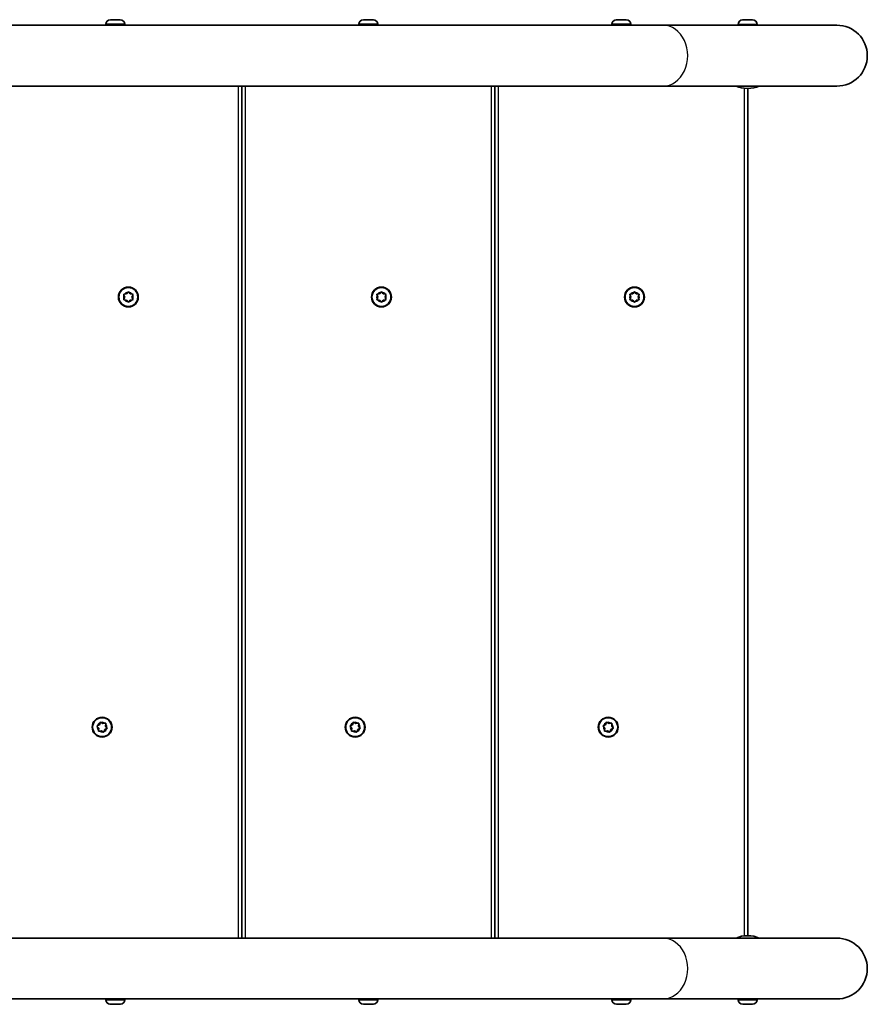
# Model space of a CAD drawing. Units: millimetres. Extents: x -2812 to 3022, y -3511 to 3808.
# Drawn here: x 1053 to 1522, y 1088 to 1633 of the extents above; entities that cross this region are included whole.
import ezdxf

# ---------------------------------------------------------------- set-up
doc = ezdxf.new("R2010")
doc.units = ezdxf.units.MM
doc.layers.add('Widoczne (ISO)', color=7, linetype='Continuous', lineweight=35)
doc.layers.add('Widoczne wąskie (ISO)', color=7, linetype='Continuous', lineweight=25)

msp = doc.modelspace()

# ---------------------------------------------------------------- linework, layer by layer
at = {"layer": 'Widoczne (ISO)'}
for p, q in [((1408.46, 1629.49), (1018.84, 1629.49)), ((1100.27, 1629.98), (1100.27, 1629.49)), ((1102.83, 1632.54), (1103.3, 1632.54)), ((1103.3, 1632.54), (1103.55, 1632.54)), ((1103.55, 1632.54), (1103.55, 1632.54)), ((1103.55, 1632.54), (1103.63, 1632.54)), ((1103.63, 1632.54), (1105.73, 1632.54)), ((1105.73, 1632.54), (1106.2, 1632.54)), ((1106.2, 1632.54), (1106.23, 1632.54)), ((1106.2, 1632.54), (1106.2, 1632.54)), ((1106.23, 1632.54), (1107.94, 1632.54)), ((1107.94, 1632.54), (1108.12, 1632.54)), ((1108.12, 1632.54), (1108.21, 1632.54)), ((1110.77, 1629.98), (1110.77, 1629.49)), ((1240.27, 1629.98), (1240.27, 1629.49)), ((1242.83, 1632.54), (1243.43, 1632.54)), ((1243.43, 1632.54), (1243.58, 1632.54)), ((1243.58, 1632.54), (1243.58, 1632.54)), ((1243.58, 1632.54), (1243.79, 1632.54)), ((1243.79, 1632.54), (1245.94, 1632.54)), ((1245.94, 1632.54), (1246.05, 1632.54)), ((1246.05, 1632.54), (1246.43, 1632.54)), ((1246.05, 1632.54), (1246.05, 1632.54)), ((1246.43, 1632.54), (1248.03, 1632.54)), ((1248.03, 1632.54), (1248.16, 1632.54)), ((1248.16, 1632.54), (1248.21, 1632.54)), ((1250.77, 1629.98), (1250.77, 1629.49)), ((1380.27, 1629.98), (1380.27, 1629.49)), ((1382.83, 1632.54), (1382.91, 1632.54)), ((1382.91, 1632.54), (1384.31, 1632.54)), ((1384.31, 1632.54), (1384.79, 1632.54)), ((1384.79, 1632.54), (1387, 1632.54)), ((1387, 1632.54), (1387.07, 1632.54)), ((1387.07, 1632.54), (1387.38, 1632.54)), ((1387.07, 1632.54), (1387.07, 1632.54)), ((1387.38, 1632.54), (1387.38, 1632.52)), ((1387.38, 1632.54), (1387.39, 1632.54)), ((1387.39, 1632.54), (1388.21, 1632.54)), ((1390.77, 1629.98), (1390.77, 1629.49)), ((1504.73, 1629.49), (1408.46, 1629.49)), ((1450.12, 1629.88), (1450.12, 1629.49)), ((1452.68, 1632.44), (1452.79, 1632.44)), ((1452.79, 1632.44), (1452.99, 1632.44)), ((1452.99, 1632.44), (1454.76, 1632.44)), ((1454.76, 1632.44), (1455.26, 1632.44)), ((1455.26, 1632.44), (1457.33, 1632.44)), ((1457.41, 1632.44), (1457.33, 1632.44)), ((1457.41, 1632.44), (1457.64, 1632.44)), ((1457.41, 1632.44), (1457.41, 1632.44)), ((1457.64, 1632.44), (1458.06, 1632.44)), ((1460.62, 1629.88), (1460.62, 1629.49)), ((1408.46, 1595.79), (973.31, 1595.79)), ((1175.52, 1124.39), (1175.52, 1595.79)), ((1315.52, 1124.39), (1315.52, 1595.79)), ((1408.46, 1595.79), (1504.73, 1595.79)), ((1455.08, 1594.49), (1455.66, 1594.49)), ((1455.52, 1125.69), (1455.52, 1594.49)), ((1110.78, 1479.09), (1110.33, 1480.21)), ((1110.33, 1477.97), (1110.78, 1479.09)), ((1110.59, 1480.65), (1111.78, 1480.82)), ((1111.78, 1477.36), (1110.59, 1477.53)), ((1111.78, 1480.82), (1112.52, 1481.77)), ((1112.52, 1476.41), (1111.78, 1477.36)), ((1113.03, 1481.77), (1113.78, 1480.82)), ((1113.62, 1477.16), (1113.03, 1476.41)), ((1113.78, 1480.82), (1114.97, 1480.65)), ((1114.97, 1477.53), (1113.78, 1477.36)), ((1115.22, 1480.21), (1114.78, 1479.09)), ((1114.78, 1479.09), (1115.22, 1477.97)), ((1250.78, 1479.09), (1250.33, 1480.21)), ((1250.33, 1477.97), (1250.78, 1479.09)), ((1250.59, 1480.65), (1251.78, 1480.82)), ((1251.78, 1477.36), (1250.59, 1477.53)), ((1251.78, 1480.82), (1252.52, 1481.77)), ((1252.52, 1476.41), (1251.78, 1477.36)), ((1253.03, 1481.77), (1253.78, 1480.82)), ((1253.62, 1477.16), (1253.03, 1476.41)), ((1253.78, 1480.82), (1254.97, 1480.65)), ((1254.97, 1477.53), (1253.78, 1477.36)), ((1255.22, 1480.21), (1254.78, 1479.09)), ((1254.78, 1479.09), (1255.22, 1477.97)), ((1390.78, 1479.09), (1390.33, 1480.21)), ((1390.33, 1477.97), (1390.78, 1479.09)), ((1390.59, 1480.65), (1391.78, 1480.82)), ((1391.78, 1477.36), (1390.59, 1477.53)), ((1391.78, 1480.82), (1392.52, 1481.77)), ((1392.52, 1476.41), (1391.78, 1477.36)), ((1393.03, 1481.77), (1393.78, 1480.82)), ((1393.62, 1477.16), (1393.03, 1476.41)), ((1393.78, 1480.82), (1394.97, 1480.65)), ((1394.97, 1477.53), (1393.78, 1477.36)), ((1395.22, 1480.21), (1394.78, 1479.09)), ((1394.78, 1479.09), (1395.22, 1477.97)), ((1095.69, 1241.92), (1096.78, 1242.44)), ((1096.78, 1242.44), (1097.2, 1243.57)), ((1097.69, 1243.72), (1098.68, 1243.05)), ((1098.68, 1243.05), (1099.87, 1243.24)), ((1100.25, 1242.9), (1100.16, 1241.7)), ((1235.69, 1241.92), (1236.78, 1242.44)), ((1236.78, 1242.44), (1237.2, 1243.57)), ((1237.69, 1243.72), (1238.68, 1243.05)), ((1238.68, 1243.05), (1239.87, 1243.24)), ((1240.25, 1242.9), (1240.16, 1241.7)), ((1375.69, 1241.92), (1376.78, 1242.44)), ((1376.78, 1242.44), (1377.2, 1243.57)), ((1377.69, 1243.72), (1378.68, 1243.05)), ((1378.68, 1243.05), (1379.87, 1243.24)), ((1380.25, 1242.9), (1380.16, 1241.7)), ((1096.18, 1240.69), (1095.58, 1241.42)), ((1096.26, 1239.29), (1096.35, 1240.49)), ((1097.82, 1239.14), (1096.64, 1238.94)), ((1098.82, 1238.46), (1097.82, 1239.14)), ((1099.73, 1239.74), (1099.31, 1238.62)), ((1100.82, 1240.27), (1099.73, 1239.74)), ((1100.16, 1241.7), (1100.92, 1240.76)), ((1236.18, 1240.69), (1235.58, 1241.42)), ((1236.26, 1239.29), (1236.35, 1240.49)), ((1237.82, 1239.14), (1236.64, 1238.94)), ((1238.82, 1238.46), (1237.82, 1239.14)), ((1239.73, 1239.74), (1239.31, 1238.62)), ((1240.82, 1240.27), (1239.73, 1239.74)), ((1240.16, 1241.7), (1240.92, 1240.76)), ((1376.18, 1240.69), (1375.58, 1241.42)), ((1376.26, 1239.29), (1376.35, 1240.49)), ((1377.82, 1239.14), (1376.64, 1238.94)), ((1378.82, 1238.46), (1377.82, 1239.14)), ((1379.73, 1239.74), (1379.31, 1238.62)), ((1380.82, 1240.27), (1379.73, 1239.74)), ((1380.16, 1241.7), (1380.92, 1240.76)), ((1408.46, 1124.39), (973.31, 1124.39)), ((1504.73, 1124.39), (1408.46, 1124.39)), ((1455.66, 1125.69), (1455.08, 1125.69)), ((1408.46, 1090.69), (1018.84, 1090.69)), ((1100.27, 1090.3), (1100.27, 1090.69)), ((1110.77, 1090.3), (1110.77, 1090.69)), ((1240.27, 1090.3), (1240.27, 1090.69)), ((1250.77, 1090.3), (1250.77, 1090.69)), ((1380.27, 1090.3), (1380.27, 1090.69)), ((1390.77, 1090.3), (1390.77, 1090.69)), ((1408.46, 1090.69), (1504.73, 1090.69)), ((1450.12, 1090.3), (1450.12, 1090.69)), ((1460.62, 1090.3), (1460.62, 1090.69)), ((1102.85, 1087.74), (1102.83, 1087.74)), ((1104.06, 1087.74), (1102.85, 1087.74)), ((1104.51, 1087.74), (1104.28, 1087.74)), ((1106.75, 1087.74), (1104.51, 1087.74)), ((1107.12, 1087.74), (1106.97, 1087.74)), ((1107.12, 1087.74), (1107.12, 1087.76)), ((1107.12, 1087.74), (1107.18, 1087.74)), ((1108.2, 1087.74), (1107.18, 1087.74)), ((1243.34, 1087.74), (1242.83, 1087.74)), ((1243.51, 1087.74), (1243.34, 1087.74)), ((1243.51, 1087.74), (1243.51, 1087.74)), ((1243.51, 1087.74), (1243.59, 1087.74)), ((1243.68, 1087.74), (1243.59, 1087.74)), ((1243.59, 1087.74), (1243.59, 1087.74)), ((1245.8, 1087.74), (1243.68, 1087.74)), ((1246.15, 1087.74), (1245.8, 1087.74)), ((1246.15, 1087.74), (1246.15, 1087.75)), ((1246.3, 1087.74), (1246.15, 1087.74)), ((1247.98, 1087.74), (1246.3, 1087.74)), ((1248.14, 1087.74), (1247.98, 1087.74)), ((1248.21, 1087.74), (1248.14, 1087.74)), ((1382.98, 1087.74), (1382.83, 1087.74)), ((1383.2, 1087.74), (1382.98, 1087.74)), ((1385.03, 1087.74), (1383.2, 1087.74)), ((1385.5, 1087.74), (1385.03, 1087.74)), ((1387.56, 1087.74), (1385.53, 1087.74)), ((1387.85, 1087.74), (1387.56, 1087.74)), ((1388.21, 1087.74), (1387.85, 1087.74)), ((1453.09, 1087.74), (1452.68, 1087.74)), ((1453.32, 1087.74), (1453.09, 1087.74)), ((1453.32, 1087.74), (1453.32, 1087.74)), ((1453.32, 1087.74), (1453.4, 1087.74)), ((1455.47, 1087.74), (1453.4, 1087.74)), ((1455.98, 1087.74), (1455.47, 1087.74)), ((1457.75, 1087.74), (1455.98, 1087.74)), ((1457.94, 1087.74), (1457.75, 1087.74)), ((1458.06, 1087.74), (1457.94, 1087.74))]:
    msp.add_line(p, q, dxfattribs=at)
for centre, radius in [((1112.78, 1479.09), 5.5), ((1112.78, 1479.09), 5.25), ((1252.78, 1479.09), 5.5), ((1252.78, 1479.09), 5.25), ((1392.78, 1479.09), 5.5), ((1392.78, 1479.09), 5.25), ((1098.25, 1241.09), 5.5), ((1098.25, 1241.09), 5.25), ((1238.25, 1241.09), 5.5), ((1238.25, 1241.09), 5.25), ((1378.25, 1241.09), 5.5), ((1378.25, 1241.09), 5.25)]:
    msp.add_circle(centre, radius, dxfattribs=at)
for centre, radius, start, end in [((1102.83, 1629.98), 2.56, 90, 180), ((1108.21, 1629.98), 2.56, 0, 90), ((1242.83, 1629.98), 2.56, 90, 180), ((1248.21, 1629.98), 2.56, 0, 90), ((1382.83, 1629.98), 2.56, 90, 180), ((1388.21, 1629.98), 2.56, 0, 90), ((1452.68, 1629.88), 2.56, 90, 180), ((1458.06, 1629.88), 2.56, 0, 90), ((1504.73, 1612.64), 16.85, 270, 90), ((1455.08, 1609.49), 15, 245.9439, 270), ((1455.66, 1609.49), 15, 270, 294.0561), ((1113.81, 1477.17), 0.189, 98.262, 185.2141), ((1253.81, 1477.17), 0.189, 98.262, 185.2141), ((1393.81, 1477.17), 0.189, 98.262, 185.2141), ((1096.16, 1240.5), 0.189, 355.8536, 82.8057), ((1236.16, 1240.5), 0.189, 355.8536, 82.8057), ((1376.16, 1240.5), 0.189, 355.8536, 82.8057), ((1455.08, 1110.69), 15, 90, 114.0561), ((1455.66, 1110.69), 15, 65.9439, 90), ((1504.73, 1107.54), 16.85, 270, 90), ((1102.83, 1090.3), 2.56, 180, 266.7761), ((1108.21, 1090.3), 2.56, 273.2239, 0), ((1242.83, 1090.3), 2.56, 180, 270), ((1248.21, 1090.3), 2.56, 270, 0), ((1382.83, 1090.3), 2.56, 180, 270), ((1388.21, 1090.3), 2.56, 270, 0), ((1452.68, 1090.3), 2.56, 180, 270), ((1458.06, 1090.3), 2.56, 270, 0)]:
    msp.add_arc(centre, radius, start, end, dxfattribs=at)
for points in [[(1103.22, 1632.52), (1103.24, 1632.54), (1103.27, 1632.54), (1103.3, 1632.54)], [(1103.63, 1632.54), (1103.49, 1632.54), (1103.36, 1632.54), (1103.22, 1632.52)], [(1106.03, 1632.52), (1105.93, 1632.54), (1105.83, 1632.54), (1105.73, 1632.54)], [(1106.23, 1632.54), (1106.17, 1632.54), (1106.1, 1632.54), (1106.03, 1632.52)], [(1108.33, 1632.52), (1108.2, 1632.54), (1108.07, 1632.54), (1107.94, 1632.54)], [(1108.12, 1632.54), (1108.19, 1632.54), (1108.26, 1632.54), (1108.33, 1632.52)], [(1243.38, 1632.52), (1243.4, 1632.54), (1243.41, 1632.54), (1243.43, 1632.54)], [(1243.79, 1632.54), (1243.65, 1632.54), (1243.52, 1632.54), (1243.38, 1632.52)], [(1246.27, 1632.52), (1246.16, 1632.54), (1246.05, 1632.54), (1245.94, 1632.54)], [(1246.43, 1632.54), (1246.38, 1632.54), (1246.33, 1632.54), (1246.27, 1632.52)], [(1248.41, 1632.52), (1248.28, 1632.54), (1248.15, 1632.54), (1248.03, 1632.54)], [(1248.16, 1632.54), (1248.24, 1632.54), (1248.32, 1632.54), (1248.41, 1632.52)], [(1382.91, 1632.54), (1382.8, 1632.54), (1382.67, 1632.54), (1382.55, 1632.52)], [(1382.55, 1632.52), (1382.65, 1632.54), (1382.74, 1632.54), (1382.83, 1632.54)], [(1384.44, 1632.52), (1384.39, 1632.54), (1384.35, 1632.54), (1384.31, 1632.54)], [(1384.79, 1632.54), (1384.68, 1632.54), (1384.56, 1632.54), (1384.44, 1632.52)], [(1387.4, 1632.52), (1387.26, 1632.54), (1387.13, 1632.54), (1387, 1632.54)], [(1387.39, 1632.54), (1387.4, 1632.54), (1387.4, 1632.54), (1387.4, 1632.52)], [(1452.59, 1632.42), (1452.66, 1632.44), (1452.73, 1632.44), (1452.79, 1632.44)], [(1452.99, 1632.44), (1452.86, 1632.44), (1452.73, 1632.44), (1452.59, 1632.42)], [(1454.97, 1632.42), (1454.9, 1632.44), (1454.82, 1632.44), (1454.76, 1632.44)], [(1455.26, 1632.44), (1455.17, 1632.44), (1455.07, 1632.44), (1454.97, 1632.42)], [(1457.74, 1632.42), (1457.6, 1632.44), (1457.46, 1632.44), (1457.33, 1632.44)], [(1457.64, 1632.44), (1457.67, 1632.44), (1457.71, 1632.44), (1457.74, 1632.42)], [(1112.52, 1481.77), (1112.61, 1481.87), (1112.69, 1481.98), (1112.78, 1482.09)], [(1112.78, 1482.09), (1112.87, 1481.98), (1112.95, 1481.87), (1113.03, 1481.77)], [(1252.52, 1481.77), (1252.61, 1481.87), (1252.69, 1481.98), (1252.78, 1482.09)], [(1252.78, 1482.09), (1252.87, 1481.98), (1252.95, 1481.87), (1253.03, 1481.77)], [(1392.52, 1481.77), (1392.61, 1481.87), (1392.69, 1481.98), (1392.78, 1482.09)], [(1392.78, 1482.09), (1392.87, 1481.98), (1392.95, 1481.87), (1393.03, 1481.77)], [(1110.18, 1480.59), (1110.32, 1480.61), (1110.46, 1480.63), (1110.59, 1480.65)], [(1110.33, 1480.21), (1110.28, 1480.33), (1110.23, 1480.46), (1110.18, 1480.59)], [(1110.18, 1477.59), (1110.23, 1477.72), (1110.28, 1477.85), (1110.33, 1477.97)], [(1110.59, 1477.53), (1110.46, 1477.55), (1110.32, 1477.57), (1110.18, 1477.59)], [(1112.78, 1476.09), (1112.69, 1476.2), (1112.61, 1476.31), (1112.52, 1476.41)], [(1113.03, 1476.41), (1112.95, 1476.31), (1112.87, 1476.2), (1112.78, 1476.09)], [(1114.97, 1480.65), (1115.1, 1480.63), (1115.24, 1480.61), (1115.38, 1480.59)], [(1115.38, 1477.59), (1115.24, 1477.57), (1115.1, 1477.55), (1114.97, 1477.53)], [(1115.38, 1480.59), (1115.32, 1480.46), (1115.27, 1480.33), (1115.22, 1480.21)], [(1115.22, 1477.97), (1115.27, 1477.85), (1115.32, 1477.72), (1115.38, 1477.59)], [(1250.18, 1480.59), (1250.32, 1480.61), (1250.46, 1480.63), (1250.59, 1480.65)], [(1250.33, 1480.21), (1250.28, 1480.33), (1250.23, 1480.46), (1250.18, 1480.59)], [(1250.18, 1477.59), (1250.23, 1477.72), (1250.28, 1477.85), (1250.33, 1477.97)], [(1250.59, 1477.53), (1250.46, 1477.55), (1250.32, 1477.57), (1250.18, 1477.59)], [(1252.78, 1476.09), (1252.69, 1476.2), (1252.61, 1476.31), (1252.52, 1476.41)], [(1253.03, 1476.41), (1252.95, 1476.31), (1252.87, 1476.2), (1252.78, 1476.09)], [(1254.97, 1480.65), (1255.1, 1480.63), (1255.24, 1480.61), (1255.38, 1480.59)], [(1255.38, 1477.59), (1255.24, 1477.57), (1255.1, 1477.55), (1254.97, 1477.53)], [(1255.38, 1480.59), (1255.32, 1480.46), (1255.27, 1480.33), (1255.22, 1480.21)], [(1255.22, 1477.97), (1255.27, 1477.85), (1255.32, 1477.72), (1255.38, 1477.59)], [(1390.18, 1480.59), (1390.32, 1480.61), (1390.46, 1480.63), (1390.59, 1480.65)], [(1390.33, 1480.21), (1390.28, 1480.33), (1390.23, 1480.46), (1390.18, 1480.59)], [(1390.18, 1477.59), (1390.23, 1477.72), (1390.28, 1477.85), (1390.33, 1477.97)], [(1390.59, 1477.53), (1390.46, 1477.55), (1390.32, 1477.57), (1390.18, 1477.59)], [(1392.78, 1476.09), (1392.69, 1476.2), (1392.61, 1476.31), (1392.52, 1476.41)], [(1393.03, 1476.41), (1392.95, 1476.31), (1392.87, 1476.2), (1392.78, 1476.09)], [(1394.97, 1480.65), (1395.1, 1480.63), (1395.24, 1480.61), (1395.38, 1480.59)], [(1395.38, 1477.59), (1395.24, 1477.57), (1395.1, 1477.55), (1394.97, 1477.53)], [(1395.38, 1480.59), (1395.32, 1480.46), (1395.27, 1480.33), (1395.22, 1480.21)], [(1395.22, 1477.97), (1395.27, 1477.85), (1395.32, 1477.72), (1395.38, 1477.59)], [(1097.2, 1243.57), (1097.25, 1243.69), (1097.3, 1243.82), (1097.35, 1243.95)], [(1097.35, 1243.95), (1097.46, 1243.87), (1097.58, 1243.79), (1097.69, 1243.72)], [(1099.87, 1243.24), (1100, 1243.26), (1100.14, 1243.28), (1100.28, 1243.31)], [(1100.28, 1243.31), (1100.27, 1243.17), (1100.26, 1243.03), (1100.25, 1242.9)], [(1237.2, 1243.57), (1237.25, 1243.69), (1237.3, 1243.82), (1237.35, 1243.95)], [(1237.35, 1243.95), (1237.46, 1243.87), (1237.58, 1243.79), (1237.69, 1243.72)], [(1239.87, 1243.24), (1240, 1243.26), (1240.14, 1243.28), (1240.28, 1243.31)], [(1240.28, 1243.31), (1240.27, 1243.17), (1240.26, 1243.03), (1240.25, 1242.9)], [(1377.2, 1243.57), (1377.25, 1243.69), (1377.3, 1243.82), (1377.35, 1243.95)], [(1377.35, 1243.95), (1377.46, 1243.87), (1377.58, 1243.79), (1377.69, 1243.72)], [(1379.87, 1243.24), (1380, 1243.26), (1380.14, 1243.28), (1380.28, 1243.31)], [(1380.28, 1243.31), (1380.27, 1243.17), (1380.26, 1243.03), (1380.25, 1242.9)], [(1095.32, 1241.74), (1095.45, 1241.8), (1095.58, 1241.86), (1095.69, 1241.92)], [(1095.58, 1241.42), (1095.5, 1241.52), (1095.41, 1241.63), (1095.32, 1241.74)], [(1096.23, 1238.88), (1096.24, 1239.02), (1096.25, 1239.16), (1096.26, 1239.29)], [(1096.64, 1238.94), (1096.51, 1238.92), (1096.37, 1238.9), (1096.23, 1238.88)], [(1099.16, 1238.23), (1099.04, 1238.31), (1098.93, 1238.39), (1098.82, 1238.46)], [(1099.31, 1238.62), (1099.26, 1238.49), (1099.21, 1238.36), (1099.16, 1238.23)], [(1101.18, 1240.45), (1101.06, 1240.39), (1100.93, 1240.33), (1100.82, 1240.27)], [(1100.92, 1240.76), (1101.01, 1240.66), (1101.1, 1240.56), (1101.18, 1240.45)], [(1235.32, 1241.74), (1235.45, 1241.8), (1235.58, 1241.86), (1235.69, 1241.92)], [(1235.58, 1241.42), (1235.5, 1241.52), (1235.41, 1241.63), (1235.32, 1241.74)], [(1236.23, 1238.88), (1236.24, 1239.02), (1236.25, 1239.16), (1236.26, 1239.29)], [(1236.64, 1238.94), (1236.51, 1238.92), (1236.37, 1238.9), (1236.23, 1238.88)], [(1239.16, 1238.23), (1239.04, 1238.31), (1238.93, 1238.39), (1238.82, 1238.46)], [(1239.31, 1238.62), (1239.26, 1238.49), (1239.21, 1238.36), (1239.16, 1238.23)], [(1241.18, 1240.45), (1241.06, 1240.39), (1240.93, 1240.33), (1240.82, 1240.27)], [(1240.92, 1240.76), (1241.01, 1240.66), (1241.1, 1240.56), (1241.18, 1240.45)], [(1375.32, 1241.74), (1375.45, 1241.8), (1375.58, 1241.86), (1375.69, 1241.92)], [(1375.58, 1241.42), (1375.5, 1241.52), (1375.41, 1241.63), (1375.32, 1241.74)], [(1376.23, 1238.88), (1376.24, 1239.02), (1376.25, 1239.16), (1376.26, 1239.29)], [(1376.64, 1238.94), (1376.51, 1238.92), (1376.37, 1238.9), (1376.23, 1238.88)], [(1379.16, 1238.23), (1379.04, 1238.31), (1378.93, 1238.39), (1378.82, 1238.46)], [(1379.31, 1238.62), (1379.26, 1238.49), (1379.21, 1238.36), (1379.16, 1238.23)], [(1381.18, 1240.45), (1381.06, 1240.39), (1380.93, 1240.33), (1380.82, 1240.27)], [(1380.92, 1240.76), (1381.01, 1240.66), (1381.1, 1240.56), (1381.18, 1240.45)], [(1102.52, 1087.76), (1102.63, 1087.75), (1102.75, 1087.74), (1102.85, 1087.74)], [(1102.83, 1087.74), (1102.73, 1087.74), (1102.63, 1087.75), (1102.52, 1087.76)], [(1104.06, 1087.74), (1104.09, 1087.74), (1104.11, 1087.75), (1104.14, 1087.76)], [(1104.28, 1087.74), (1104.22, 1087.74), (1104.16, 1087.74), (1104.1, 1087.75)], [(1104.14, 1087.76), (1104.27, 1087.75), (1104.39, 1087.74), (1104.51, 1087.74)], [(1106.75, 1087.74), (1106.87, 1087.74), (1107, 1087.75), (1107.14, 1087.76)], [(1106.97, 1087.74), (1106.96, 1087.74), (1106.95, 1087.74), (1106.93, 1087.75)], [(1107.14, 1087.76), (1107.15, 1087.75), (1107.16, 1087.74), (1107.18, 1087.74)], [(1108.2, 1087.74), (1108.25, 1087.74), (1108.3, 1087.74), (1108.35, 1087.75)], [(1243.27, 1087.76), (1243.41, 1087.75), (1243.55, 1087.74), (1243.68, 1087.74)], [(1243.34, 1087.74), (1243.32, 1087.74), (1243.29, 1087.75), (1243.27, 1087.76)], [(1245.8, 1087.74), (1245.9, 1087.74), (1246.01, 1087.75), (1246.11, 1087.76)], [(1246.11, 1087.76), (1246.18, 1087.75), (1246.24, 1087.74), (1246.3, 1087.74)], [(1247.98, 1087.74), (1248.1, 1087.74), (1248.23, 1087.75), (1248.36, 1087.76)], [(1248.36, 1087.76), (1248.28, 1087.75), (1248.21, 1087.74), (1248.14, 1087.74)], [(1382.98, 1087.74), (1382.92, 1087.74), (1382.86, 1087.75), (1382.8, 1087.76)], [(1382.8, 1087.76), (1382.93, 1087.75), (1383.07, 1087.74), (1383.2, 1087.74)], [(1385.03, 1087.74), (1385.1, 1087.74), (1385.18, 1087.75), (1385.25, 1087.76)], [(1385.25, 1087.76), (1385.35, 1087.75), (1385.44, 1087.74), (1385.53, 1087.74)], [(1385.52, 1087.74), (1385.51, 1087.74), (1385.5, 1087.74), (1385.5, 1087.74)], [(1387.56, 1087.74), (1387.69, 1087.74), (1387.83, 1087.75), (1387.97, 1087.76)], [(1387.97, 1087.76), (1387.93, 1087.75), (1387.89, 1087.74), (1387.85, 1087.74)], [(1452.99, 1087.76), (1453.13, 1087.75), (1453.27, 1087.74), (1453.4, 1087.74)], [(1453.09, 1087.74), (1453.06, 1087.74), (1453.03, 1087.75), (1452.99, 1087.76)], [(1455.47, 1087.74), (1455.57, 1087.74), (1455.67, 1087.75), (1455.77, 1087.76)], [(1455.77, 1087.76), (1455.84, 1087.75), (1455.91, 1087.74), (1455.98, 1087.74)], [(1457.75, 1087.74), (1457.87, 1087.74), (1458.01, 1087.75), (1458.14, 1087.76)], [(1458.14, 1087.76), (1458.07, 1087.75), (1458, 1087.74), (1457.94, 1087.74)]]:
    msp.add_open_spline(points, degree=3, dxfattribs=at)
at = {"layer": 'Widoczne wąskie (ISO)'}
for p, q in [((1110.77, 1629.98), (1100.27, 1629.98)), ((1250.77, 1629.98), (1240.27, 1629.98)), ((1390.77, 1629.98), (1380.27, 1629.98)), ((1460.62, 1629.88), (1450.12, 1629.88)), ((1173.52, 1595.79), (1173.52, 1124.39)), ((1177.52, 1124.39), (1177.52, 1595.79)), ((1313.52, 1595.79), (1313.52, 1124.39)), ((1317.52, 1124.39), (1317.52, 1595.79)), ((1453.52, 1594.57), (1453.52, 1125.61)), ((1100.27, 1090.3), (1110.77, 1090.3)), ((1240.27, 1090.3), (1250.77, 1090.3)), ((1380.27, 1090.3), (1390.77, 1090.3)), ((1450.12, 1090.3), (1460.62, 1090.3))]:
    msp.add_line(p, q, dxfattribs=at)
for centre, start, end in [((1112.78, 1479.09), 155.4174, 204.5826), ((1112.78, 1479.09), 95.4174, 144.5826), ((1112.78, 1479.09), 215.4174, 264.5826), ((1112.78, 1479.09), 35.4174, 84.5826), ((1112.78, 1479.09), 275.4174, 324.5826), ((1112.78, 1479.09), 335.4174, 24.5826), ((1252.78, 1479.09), 155.4174, 204.5826), ((1252.78, 1479.09), 95.4174, 144.5826), ((1252.78, 1479.09), 215.4174, 264.5826), ((1252.78, 1479.09), 35.4174, 84.5826), ((1252.78, 1479.09), 275.4174, 324.5826), ((1252.78, 1479.09), 335.4174, 24.5826), ((1392.78, 1479.09), 155.4174, 204.5826), ((1392.78, 1479.09), 95.4174, 144.5826), ((1392.78, 1479.09), 215.4174, 264.5826), ((1392.78, 1479.09), 35.4174, 84.5826), ((1392.78, 1479.09), 275.4174, 324.5826), ((1392.78, 1479.09), 335.4174, 24.5826), ((1098.25, 1241.09), 113.009, 162.1742), ((1098.25, 1241.09), 53.009, 102.1742), ((1098.25, 1241.09), 353.009, 42.1742), ((1238.25, 1241.09), 113.009, 162.1742), ((1238.25, 1241.09), 53.009, 102.1742), ((1238.25, 1241.09), 353.009, 42.1742), ((1378.25, 1241.09), 113.009, 162.1742), ((1378.25, 1241.09), 53.009, 102.1742), ((1378.25, 1241.09), 353.009, 42.1742), ((1098.25, 1241.09), 173.009, 222.1742), ((1098.25, 1241.09), 233.009, 282.1742), ((1098.25, 1241.09), 293.009, 342.1742), ((1238.25, 1241.09), 173.009, 222.1742), ((1238.25, 1241.09), 233.009, 282.1742), ((1238.25, 1241.09), 293.009, 342.1742), ((1378.25, 1241.09), 173.009, 222.1742), ((1378.25, 1241.09), 233.009, 282.1742), ((1378.25, 1241.09), 293.009, 342.1742)]:
    msp.add_arc(centre, 2.69, start, end, dxfattribs=at)
for centre in [(1408.46, 1612.64), (1408.46, 1107.54)]:
    msp.add_ellipse(centre, major_axis=(0, -16.85), ratio=0.819152, start_param=0, end_param=3.141593, dxfattribs=at)

doc.saveas('drawing.dxf')
